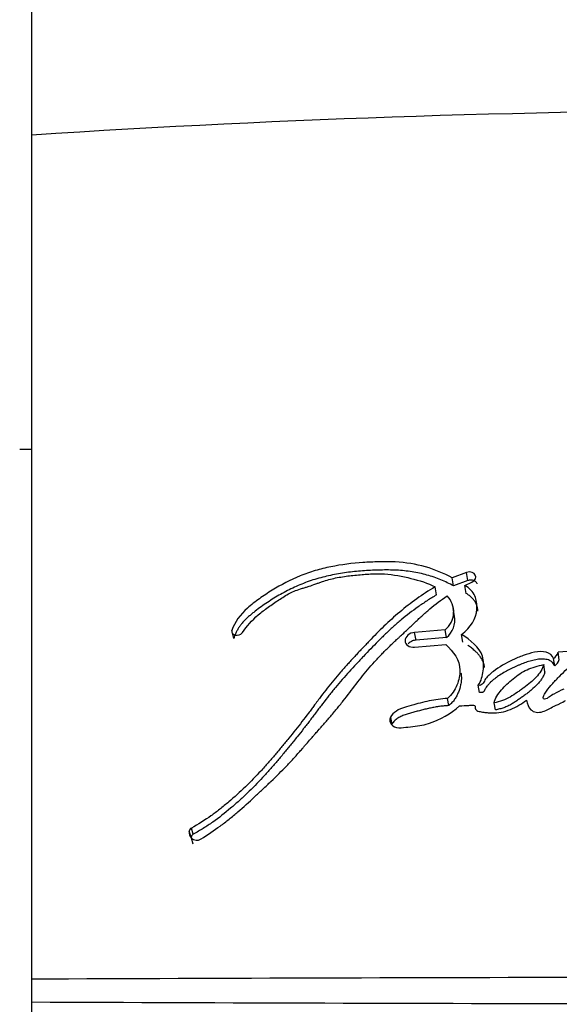
# Model space of a CAD drawing. Units: millimetres. Extents: x 0 to 1428, y 0 to 2131.
# Drawn here: x 1400 to 1409, y 1198 to 1214 of the extents above; entities that cross this region are included whole.
import ezdxf

# ---------------------------------------------------------------- set-up
doc = ezdxf.new("R2010")
doc.units = ezdxf.units.MM
doc.layers.add('DV3_Défaut', color=7, linetype='Continuous')
doc.layers.add('Défaut', color=7, linetype='Continuous')

# ---------------------------------------------------------------- blocks, each defined once
blk = doc.blocks.new('SE2')
at = {"layer": 'DV3_Défaut', "color": 7, "linetype": 'Continuous'}
for p, q in [((1400.312, 1212.169), (1400.312, 1228.125)), ((1400.312, 1198.137), (1400.312, 1212.169)), ((1400.312, 1206.945), (1400.112, 1206.945)), ((1407.542, 1204.899), (1407.304, 1204.808)), ((1407.564, 1204.764), (1407.542, 1204.899)), ((1407.327, 1204.674), (1407.304, 1204.808)), ((1407.564, 1204.764), (1407.327, 1204.674)), ((1407.515, 1204.684), (1407.628, 1204.738)), ((1407.537, 1204.551), (1407.515, 1204.684)), ((1407.042, 1204.525), (1407.018, 1204.658)), ((1407.344, 1204.171), (1407.321, 1204.301)), ((1403.672, 1203.803), (1403.641, 1203.932)), ((1407.187, 1203.945), (1406.678, 1203.902)), ((1406.702, 1203.774), (1406.678, 1203.902)), ((1407.21, 1203.817), (1407.187, 1203.945)), ((1407.481, 1203.741), (1407.459, 1203.867)), ((1406.678, 1203.654), (1407.198, 1203.699)), ((1407.21, 1203.817), (1406.702, 1203.774)), ((1409.482, 1203.601), (1409.065, 1203.573)), ((1409.084, 1203.448), (1409.065, 1203.573)), ((1408.845, 1203.244), (1408.826, 1203.367)), ((1409.009, 1203.344), (1408.989, 1203.468)), ((1407.759, 1202.902), (1407.737, 1203.022)), ((1407.246, 1202.685), (1407.223, 1202.803)), ((1408.021, 1202.613), (1407.999, 1202.73)), ((1406.277, 1202.489), (1406.302, 1202.374)), ((1402.963, 1200.498), (1402.931, 1200.598)), ((1402.999, 1200.547), (1402.967, 1200.648)), ((1402.999, 1200.382), (1402.966, 1200.481)), ((1400.312, 1197.757), (1400.312, 1198.137)), ((1400.312, 1183.723), (1400.312, 1197.757))]:
    blk.add_line(p, q, dxfattribs=at)
for centre, radius, start, end in [((1413.096, 1015.058), 197.526, 89.99774, 93.71072), ((1406.945, 1204.242), 0.383, 309.0958, 44.2064), ((1406.964, 1204.113), 0.384, 309.7531, 8.7171), ((1408.858, 1203.641), 0.217, 306.9714, 341.5732), ((1408.88, 1203.517), 0.215, 306.7727, 341.4979), ((1403.073, 1200.577), 0.143, 171.6301, 221.9691), ((1403, 1200.586), 0.0702, 118.052, 170.0493), ((1403.031, 1200.486), 0.0692, 117.668, 170.0482), ((1403.055, 1200.576), 0.13, 226.9348, 303.6787), ((1420.11, -3785.343), 4983.519, 90.003457, 90.227619), ((1420.031, 6200.725), 5003.006, 269.774179, 269.997469)]:
    blk.add_arc(centre, radius, start, end, dxfattribs=at)
for points, knots in [([(1407.304, 1204.808), (1407.025, 1204.96), (1406.714, 1205.054), (1406.262, 1205.077), (1406.181, 1205.077), (1405.993, 1205.073), (1405.906, 1205.07), (1405.646, 1205.051), (1405.459, 1205.028), (1405.201, 1204.976), (1405.108, 1204.953), (1404.942, 1204.904), (1404.857, 1204.875), (1404.608, 1204.773), (1404.46, 1204.695), (1404.236, 1204.557), (1404.166, 1204.51), (1404.03, 1204.413), (1403.959, 1204.358), (1403.783, 1204.205), (1403.68, 1204.066), (1403.641, 1203.932)], [0, 0, 0, 0, 0.25, 0.25, 0.3125, 0.3125, 0.375, 0.375, 0.5, 0.5, 0.5625, 0.5625, 0.625, 0.625, 0.75, 0.75, 0.8125, 0.8125, 0.875, 0.875, 1, 1, 1, 1]), ([(1407.327, 1204.674), (1407.293, 1204.693), (1407.223, 1204.729), (1407.079, 1204.794), (1406.925, 1204.847), (1406.762, 1204.887), (1406.637, 1204.91), (1406.508, 1204.927), (1406.377, 1204.937), (1406.245, 1204.94), (1406.068, 1204.939), (1405.846, 1204.929), (1405.624, 1204.908), (1405.447, 1204.882), (1405.27, 1204.85), (1405.095, 1204.808), (1404.925, 1204.753), (1404.76, 1204.69), (1404.562, 1204.598), (1404.375, 1204.493), (1404.231, 1204.401), (1404.127, 1204.329), (1404.043, 1204.267), (1403.978, 1204.215), (1403.93, 1204.176), (1403.884, 1204.134), (1403.841, 1204.092), (1403.802, 1204.047), (1403.767, 1204.001), (1403.737, 1203.953), (1403.711, 1203.904), (1403.688, 1203.854), (1403.677, 1203.82), (1403.672, 1203.803)], [0, 0, 0, 0, 0.031373, 0.062557, 0.124692, 0.15595, 0.187486, 0.218904, 0.250163, 0.281406, 0.312711, 0.375503, 0.438016, 0.469216, 0.500453, 0.563283, 0.594521, 0.62556, 0.687563, 0.750045, 0.781312, 0.812508, 0.843687, 0.859289, 0.874916, 0.890605, 0.90629, 0.921855, 0.937373, 0.952933, 0.96861, 0.984303, 1, 1, 1, 1]), ([(1403.814, 1203.898), (1403.894, 1204.008), (1403.97, 1204.1), (1404.134, 1204.239), (1404.184, 1204.277), (1404.276, 1204.343), (1404.3, 1204.36), (1404.365, 1204.404), (1404.394, 1204.424), (1404.473, 1204.477), (1404.542, 1204.522), (1404.665, 1204.586), (1404.73, 1204.61), (1404.824, 1204.638), (1404.827, 1204.639), (1404.856, 1204.648), (1404.862, 1204.65), (1404.883, 1204.656), (1404.906, 1204.663), (1404.962, 1204.682), (1404.99, 1204.692), (1405.057, 1204.716), (1405.071, 1204.721), (1405.107, 1204.734), (1405.128, 1204.741), (1405.176, 1204.757), (1405.219, 1204.771), (1405.325, 1204.8), (1405.401, 1204.815), (1405.562, 1204.84), (1405.628, 1204.847), (1405.756, 1204.859), (1405.798, 1204.863), (1405.862, 1204.868), (1405.912, 1204.871), (1406.017, 1204.877), (1406.102, 1204.878), (1406.325, 1204.864), (1406.48, 1204.833), (1406.752, 1204.767), (1406.9, 1204.72), (1407.018, 1204.658)], [0, 0, 0, 0, 0.125, 0.125, 0.1875, 0.1875, 0.21875, 0.21875, 0.25, 0.25, 0.3125, 0.3125, 0.375, 0.375, 0.382813, 0.382813, 0.390625, 0.390625, 0.40625, 0.40625, 0.4375, 0.4375, 0.453125, 0.453125, 0.46875, 0.46875, 0.5, 0.5, 0.5625, 0.5625, 0.625, 0.625, 0.65625, 0.65625, 0.6875, 0.6875, 0.75, 0.75, 0.875, 0.875, 1, 1, 1, 1]), ([(1407.459, 1203.867), (1407.606, 1203.991), (1407.71, 1204.125), (1407.716, 1204.367), (1407.708, 1204.443), (1407.65, 1204.576), (1407.585, 1204.636), (1407.515, 1204.684)], [0, 0, 0, 0, 0.5, 0.5, 0.75, 0.75, 1, 1, 1, 1]), ([(1407.719, 1204.707), (1407.718, 1204.712), (1407.713, 1204.723), (1407.703, 1204.737), (1407.69, 1204.749), (1407.672, 1204.759), (1407.653, 1204.766), (1407.631, 1204.77), (1407.609, 1204.772), (1407.586, 1204.77), (1407.571, 1204.766), (1407.564, 1204.764)], [0, 0, 0, 0, 0.108426, 0.219474, 0.330655, 0.442201, 0.55335, 0.6652, 0.776415, 0.888357, 1, 1, 1, 1]), ([(1407.018, 1204.658), (1406.803, 1204.531), (1406.614, 1204.394), (1406.338, 1204.162), (1406.256, 1204.088), (1406.081, 1203.92), (1406.008, 1203.846), (1405.901, 1203.733), (1405.885, 1203.717), (1405.845, 1203.675), (1405.824, 1203.653), (1405.78, 1203.605), (1405.764, 1203.589), (1405.72, 1203.541), (1405.7, 1203.52), (1405.665, 1203.482), (1405.64, 1203.454), (1405.6, 1203.411), (1405.582, 1203.391), (1405.547, 1203.353), (1405.524, 1203.326), (1405.485, 1203.283), (1405.466, 1203.262), (1405.413, 1203.2), (1405.371, 1203.151), (1405.3, 1203.066), (1405.263, 1203.02), (1405.189, 1202.926), (1405.16, 1202.887), (1405.101, 1202.81), (1405.088, 1202.792), (1405.059, 1202.753), (1405.058, 1202.752), (1405.041, 1202.729), (1405.03, 1202.714), (1404.989, 1202.66), (1404.978, 1202.644), (1404.951, 1202.609), (1404.928, 1202.578), (1404.88, 1202.515), (1404.842, 1202.465), (1404.733, 1202.324), (1404.664, 1202.238), (1404.546, 1202.093), (1404.508, 1202.047), (1404.438, 1201.961), (1404.394, 1201.909), (1404.324, 1201.826), (1404.279, 1201.774), (1404.204, 1201.689), (1404.161, 1201.64), (1403.961, 1201.424), (1403.773, 1201.241), (1403.542, 1201.045), (1403.487, 1200.999), (1403.388, 1200.922), (1403.34, 1200.886), (1403.196, 1200.784), (1403.075, 1200.708), (1402.967, 1200.648)], [0, 0, 0, 0, 0.125, 0.125, 0.1875, 0.1875, 0.25, 0.25, 0.265625, 0.265625, 0.28125, 0.28125, 0.296875, 0.296875, 0.3125, 0.3125, 0.328125, 0.328125, 0.34375, 0.34375, 0.359375, 0.359375, 0.375, 0.375, 0.40625, 0.40625, 0.4375, 0.4375, 0.46875, 0.46875, 0.484375, 0.484375, 0.492188, 0.492188, 0.5, 0.5, 0.515625, 0.515625, 0.53125, 0.53125, 0.5625, 0.5625, 0.625, 0.625, 0.65625, 0.65625, 0.6875, 0.6875, 0.71875, 0.71875, 0.75, 0.75, 0.875, 0.875, 0.90625, 0.90625, 0.9375, 0.9375, 1, 1, 1, 1]), ([(1407.042, 1204.525), (1407.015, 1204.509), (1406.963, 1204.478), (1406.86, 1204.412), (1406.686, 1204.294), (1406.498, 1204.149), (1406.321, 1203.995), (1406.194, 1203.876), (1406.069, 1203.754), (1405.948, 1203.63), (1405.848, 1203.525), (1405.769, 1203.44), (1405.689, 1203.355), (1405.591, 1203.249), (1405.475, 1203.119), (1405.381, 1203.009), (1405.307, 1202.92), (1405.236, 1202.83), (1405.165, 1202.739), (1405.096, 1202.647), (1405.044, 1202.578), (1404.992, 1202.509), (1404.94, 1202.44), (1404.887, 1202.37), (1404.816, 1202.279), (1404.725, 1202.164), (1404.633, 1202.05), (1404.558, 1201.96), (1404.483, 1201.869), (1404.389, 1201.755), (1404.272, 1201.621), (1404.111, 1201.443), (1403.94, 1201.269), (1403.76, 1201.101), (1403.574, 1200.938), (1403.402, 1200.802), (1403.245, 1200.695), (1403.165, 1200.644), (1403.083, 1200.594), (1403.027, 1200.563), (1402.999, 1200.547)], [0, 0, 0, 0, 0.015753, 0.031449, 0.062719, 0.124989, 0.156122, 0.187302, 0.218543, 0.249841, 0.281142, 0.296787, 0.31243, 0.343708, 0.374971, 0.406221, 0.421845, 0.437473, 0.468742, 0.484381, 0.500022, 0.515663, 0.531302, 0.546932, 0.562548, 0.59375, 0.624922, 0.640501, 0.656077, 0.687218, 0.718351, 0.749496, 0.811948, 0.843342, 0.874724, 0.937209, 0.952841, 0.968509, 0.984227, 1, 1, 1, 1]), ([(1407.732, 1204.255), (1407.731, 1204.26), (1407.728, 1204.283), (1407.721, 1204.325), (1407.706, 1204.369), (1407.689, 1204.403), (1407.669, 1204.436), (1407.636, 1204.473), (1407.589, 1204.514), (1407.555, 1204.538), (1407.537, 1204.551)], [0, 0, 0, 0, 0.040093, 0.199653, 0.359891, 0.439307, 0.518553, 0.678319, 0.839112, 1, 1, 1, 1]), ([(1403.127, 1200.468), (1403.234, 1200.532), (1403.349, 1200.611), (1403.495, 1200.719), (1403.544, 1200.757), (1403.642, 1200.836), (1403.697, 1200.881), (1403.83, 1200.995), (1403.927, 1201.083), (1404.063, 1201.21), (1404.102, 1201.246), (1404.177, 1201.317), (1404.203, 1201.342), (1404.249, 1201.386), (1404.265, 1201.401), (1404.386, 1201.517), (1404.464, 1201.594), (1404.595, 1201.729), (1404.637, 1201.775), (1404.715, 1201.86), (1404.761, 1201.913), (1404.805, 1201.962), (1404.814, 1201.973), (1404.834, 1201.996), (1404.85, 1202.014), (1404.867, 1202.033), (1404.889, 1202.059), (1404.939, 1202.117), (1404.955, 1202.135), (1404.982, 1202.166), (1404.992, 1202.177), (1405.011, 1202.2), (1405.027, 1202.217), (1405.043, 1202.236), (1405.066, 1202.262), (1405.104, 1202.305), (1405.115, 1202.318), (1405.135, 1202.34), (1405.14, 1202.345), (1405.194, 1202.407), (1405.228, 1202.445), (1405.308, 1202.539), (1405.348, 1202.587), (1405.399, 1202.648), (1405.416, 1202.67), (1405.453, 1202.716), (1405.475, 1202.744), (1405.524, 1202.807), (1405.563, 1202.857), (1405.634, 1202.95), (1405.666, 1202.991), (1405.784, 1203.143), (1405.845, 1203.219), (1405.963, 1203.358), (1405.999, 1203.399), (1406.079, 1203.486), (1406.122, 1203.532), (1406.197, 1203.607), (1406.246, 1203.655), (1406.305, 1203.712), (1406.331, 1203.737), (1406.358, 1203.762), (1406.368, 1203.772), (1406.39, 1203.792), (1406.405, 1203.806), (1406.422, 1203.822), (1406.429, 1203.828), (1406.455, 1203.852), (1406.461, 1203.859), (1406.472, 1203.869), (1406.472, 1203.868), (1406.504, 1203.898), (1406.522, 1203.915), (1406.584, 1203.973), (1406.622, 1204.009), (1406.719, 1204.101), (1406.753, 1204.133), (1406.844, 1204.216), (1406.884, 1204.252), (1407.024, 1204.371), (1407.115, 1204.439), (1407.22, 1204.509)], [0, 0, 0, 0, 0.0625, 0.0625, 0.09375, 0.09375, 0.125, 0.125, 0.1875, 0.1875, 0.21875, 0.21875, 0.234375, 0.234375, 0.25, 0.25, 0.3125, 0.3125, 0.34375, 0.34375, 0.375, 0.375, 0.382812, 0.382812, 0.390625, 0.390625, 0.40625, 0.40625, 0.421875, 0.421875, 0.429688, 0.429688, 0.4375, 0.4375, 0.453125, 0.453125, 0.460938, 0.460938, 0.46875, 0.46875, 0.5, 0.5, 0.53125, 0.53125, 0.546875, 0.546875, 0.5625, 0.5625, 0.59375, 0.59375, 0.625, 0.625, 0.6875, 0.6875, 0.71875, 0.71875, 0.75, 0.75, 0.78125, 0.78125, 0.796875, 0.796875, 0.804688, 0.804688, 0.8125, 0.8125, 0.820312, 0.820312, 0.824219, 0.824219, 0.828125, 0.828125, 0.84375, 0.84375, 0.875, 0.875, 0.90625, 0.90625, 0.9375, 0.9375, 1, 1, 1, 1]), ([(1406.678, 1203.902), (1406.592, 1203.894), (1406.519, 1203.83), (1406.518, 1203.7), (1406.591, 1203.647), (1406.678, 1203.654)], [0, 0, 0, 0, 0.5, 0.5, 1, 1, 1, 1]), ([(1407.737, 1203.022), (1407.787, 1203.101), (1407.808, 1203.176), (1407.83, 1203.349), (1407.83, 1203.43), (1407.76, 1203.656), (1407.605, 1203.774), (1407.459, 1203.867)], [0, 0, 0, 0, 0.25, 0.25, 0.5, 0.5, 1, 1, 1, 1]), ([(1406.702, 1203.774), (1406.692, 1203.773), (1406.671, 1203.77), (1406.641, 1203.76), (1406.614, 1203.747), (1406.591, 1203.73), (1406.578, 1203.718), (1406.573, 1203.712)], [0, 0, 0, 0, 0.205851, 0.412158, 0.617284, 0.823377, 1, 1, 1, 1]), ([(1407.198, 1203.699), (1407.325, 1203.582), (1407.429, 1203.441), (1407.434, 1203.191), (1407.417, 1203.112), (1407.348, 1202.942), (1407.302, 1202.871), (1407.223, 1202.803)], [0, 0, 0, 0, 0.5, 0.5, 0.75, 0.75, 1, 1, 1, 1]), ([(1407.842, 1203.32), (1407.842, 1203.321), (1407.839, 1203.341), (1407.83, 1203.384), (1407.804, 1203.445), (1407.77, 1203.5), (1407.732, 1203.546), (1407.689, 1203.589), (1407.637, 1203.633), (1407.592, 1203.666), (1407.567, 1203.684), (1407.562, 1203.687)], [0, 0, 0, 0, 0.005698, 0.138169, 0.28835, 0.438342, 0.551934, 0.664909, 0.814832, 0.96482, 1, 1, 1, 1]), ([(1408.989, 1203.468), (1408.969, 1203.516), (1408.925, 1203.556), (1408.804, 1203.589), (1408.743, 1203.584), (1408.601, 1203.557), (1408.547, 1203.54), (1408.423, 1203.495), (1408.365, 1203.47), (1408.196, 1203.39), (1408.082, 1203.326), (1407.941, 1203.217), (1407.892, 1203.171), (1407.826, 1203.086), (1407.818, 1203.011), (1407.737, 1203.022)], [0, 0, 0, 0, 0.125, 0.125, 0.25, 0.25, 0.375, 0.375, 0.5, 0.5, 0.75, 0.75, 0.875, 0.875, 1, 1, 1, 1]), ([(1409.009, 1203.344), (1409.003, 1203.356), (1408.991, 1203.379), (1408.967, 1203.405), (1408.943, 1203.423), (1408.917, 1203.438), (1408.868, 1203.456), (1408.788, 1203.462), (1408.708, 1203.45), (1408.644, 1203.436), (1408.582, 1203.42), (1408.505, 1203.395), (1408.431, 1203.366), (1408.373, 1203.34), (1408.287, 1203.301), (1408.185, 1203.249), (1408.08, 1203.183), (1408.006, 1203.129), (1407.951, 1203.083), (1407.909, 1203.041), (1407.88, 1203.008), (1407.86, 1202.978), (1407.85, 1202.958), (1407.846, 1202.949), (1407.843, 1202.943), (1407.839, 1202.935), (1407.834, 1202.926), (1407.828, 1202.917), (1407.819, 1202.909), (1407.804, 1202.903), (1407.783, 1202.9), (1407.767, 1202.901), (1407.759, 1202.902)], [0, 0, 0, 0, 0.031428, 0.062907, 0.080792, 0.098845, 0.125744, 0.188403, 0.251197, 0.282357, 0.313496, 0.375971, 0.438415, 0.469479, 0.500488, 0.624241, 0.695209, 0.748894, 0.811429, 0.8427, 0.874108, 0.905491, 0.921215, 0.925146, 0.929078, 0.936933, 0.944769, 0.952654, 0.960514, 0.96841, 0.98416, 1, 1, 1, 1]), ([(1407.999, 1202.73), (1408.015, 1202.809), (1408.066, 1202.88), (1408.182, 1203.013), (1408.24, 1203.069), (1408.393, 1203.193), (1408.464, 1203.242), (1408.631, 1203.321), (1408.729, 1203.346), (1408.826, 1203.367)], [0, 0, 0, 0, 0.25, 0.25, 0.5, 0.5, 0.75, 0.75, 1, 1, 1, 1]), ([(1408.826, 1203.367), (1408.802, 1203.29), (1408.758, 1203.222), (1408.635, 1203.09), (1408.575, 1203.041), (1408.474, 1202.968), (1408.462, 1202.959), (1408.416, 1202.926), (1408.399, 1202.914), (1408.351, 1202.88), (1408.304, 1202.849), (1408.194, 1202.785), (1408.089, 1202.749), (1407.999, 1202.73)], [0, 0, 0, 0, 0.25, 0.25, 0.5, 0.5, 0.5625, 0.5625, 0.625, 0.625, 0.75, 0.75, 1, 1, 1, 1]), ([(1409.158, 1202.958), (1409.104, 1202.934), (1409.042, 1202.905), (1408.97, 1202.864), (1408.941, 1202.846), (1408.896, 1202.814), (1408.868, 1202.791), (1408.823, 1202.792), (1408.813, 1202.801), (1408.818, 1202.834), (1408.822, 1202.841), (1408.843, 1202.883), (1408.854, 1202.901), (1408.903, 1202.973), (1408.933, 1203.009), (1408.994, 1203.077), (1409.009, 1203.093), (1409.053, 1203.139), (1409.071, 1203.157), (1409.129, 1203.216), (1409.173, 1203.258), (1409.294, 1203.369), (1409.389, 1203.444), (1409.482, 1203.513)], [0, 0, 0, 0, 0.125, 0.125, 0.1875, 0.1875, 0.25, 0.25, 0.28125, 0.28125, 0.3125, 0.3125, 0.375, 0.375, 0.5, 0.5, 0.5625, 0.5625, 0.625, 0.625, 0.75, 0.75, 1, 1, 1, 1]), ([(1407.447, 1203.23), (1407.449, 1203.221), (1407.453, 1203.196), (1407.456, 1203.153), (1407.455, 1203.095), (1407.443, 1203.013), (1407.415, 1202.927), (1407.379, 1202.847), (1407.351, 1202.798), (1407.323, 1202.761), (1407.292, 1202.725), (1407.264, 1202.701), (1407.246, 1202.685)], [0, 0, 0, 0, 0.045557, 0.137933, 0.22404, 0.352521, 0.567678, 0.675053, 0.782672, 0.837105, 0.891383, 1, 1, 1, 1]), ([(1408.845, 1203.244), (1408.842, 1203.235), (1408.836, 1203.216), (1408.821, 1203.179), (1408.796, 1203.135), (1408.76, 1203.084), (1408.704, 1203.019), (1408.639, 1202.959), (1408.57, 1202.903), (1408.515, 1202.862), (1408.469, 1202.83), (1408.432, 1202.803), (1408.395, 1202.777), (1408.348, 1202.745), (1408.29, 1202.708), (1408.238, 1202.681), (1408.195, 1202.662), (1408.161, 1202.649), (1408.127, 1202.638), (1408.092, 1202.629), (1408.056, 1202.62), (1408.033, 1202.615), (1408.021, 1202.613)], [0, 0, 0, 0, 0.031466, 0.06269, 0.124783, 0.187211, 0.250067, 0.374455, 0.436583, 0.498847, 0.561234, 0.592447, 0.623652, 0.685946, 0.748059, 0.810211, 0.84153, 0.873202, 0.90492, 0.936588, 0.968275, 1, 1, 1, 1]), ([(1407.223, 1202.803), (1407.117, 1202.796), (1407.024, 1202.784), (1406.868, 1202.752), (1406.823, 1202.741), (1406.718, 1202.714), (1406.681, 1202.704), (1406.564, 1202.671), (1406.521, 1202.659), (1406.431, 1202.626), (1406.382, 1202.601), (1406.307, 1202.542), (1406.275, 1202.504), (1406.263, 1202.417), (1406.279, 1202.375), (1406.349, 1202.32), (1406.398, 1202.311), (1406.509, 1202.319), (1406.55, 1202.328), (1406.722, 1202.344), (1406.807, 1202.353), (1407.114, 1202.458), (1407.278, 1202.542), (1407.423, 1202.68)], [0, 0, 0, 0, 0.125, 0.125, 0.1875, 0.1875, 0.25, 0.25, 0.3125, 0.3125, 0.375, 0.375, 0.4375, 0.4375, 0.5, 0.5, 0.5625, 0.5625, 0.625, 0.625, 0.75, 0.75, 1, 1, 1, 1]), ([(1407.423, 1202.68), (1407.473, 1202.683), (1407.529, 1202.685), (1407.602, 1202.691), (1407.633, 1202.695), (1407.666, 1202.691), (1407.68, 1202.685), (1407.687, 1202.662), (1407.686, 1202.651), (1407.69, 1202.623), (1407.706, 1202.603), (1407.758, 1202.585), (1407.773, 1202.583), (1407.84, 1202.572), (1407.859, 1202.57), (1407.908, 1202.565), (1407.936, 1202.563), (1408.064, 1202.561), (1408.171, 1202.58), (1408.371, 1202.661), (1408.454, 1202.714), (1408.54, 1202.774)], [0, 0, 0, 0, 0.125, 0.125, 0.1875, 0.1875, 0.21875, 0.21875, 0.25, 0.25, 0.3125, 0.3125, 0.375, 0.375, 0.4375, 0.4375, 0.5, 0.5, 0.75, 0.75, 1, 1, 1, 1]), ([(1408.54, 1202.774), (1408.554, 1202.719), (1408.566, 1202.655), (1408.657, 1202.574), (1408.736, 1202.561), (1408.879, 1202.607), (1408.928, 1202.64), (1409.017, 1202.683), (1409.024, 1202.686), (1409.07, 1202.708), (1409.083, 1202.715), (1409.118, 1202.732), (1409.164, 1202.755), (1409.189, 1202.768)], [0, 0, 0, 0, 0.25, 0.25, 0.5, 0.5, 0.75, 0.75, 0.8125, 0.8125, 0.875, 0.875, 1, 1, 1, 1]), ([(1407.246, 1202.685), (1407.221, 1202.683), (1407.17, 1202.679), (1407.094, 1202.671), (1407.019, 1202.659), (1406.944, 1202.645), (1406.869, 1202.628), (1406.795, 1202.61), (1406.721, 1202.59), (1406.659, 1202.573), (1406.61, 1202.56), (1406.573, 1202.549), (1406.537, 1202.538), (1406.501, 1202.526), (1406.466, 1202.511), (1406.42, 1202.49), (1406.378, 1202.463), (1406.342, 1202.431), (1406.319, 1202.405), (1406.307, 1202.385), (1406.302, 1202.374), (1406.302, 1202.374)], [0, 0, 0, 0, 0.074209, 0.148127, 0.221838, 0.295518, 0.369294, 0.443208, 0.517245, 0.591309, 0.628341, 0.665373, 0.702336, 0.739172, 0.775948, 0.812845, 0.886953, 0.924074, 0.960857, 0.997914, 1, 1, 1, 1])]:
    blk.add_open_spline(points, degree=3, knots=knots, dxfattribs=at)
for points in [[(1407.628, 1204.738), (1407.762, 1204.794), (1407.682, 1204.941), (1407.542, 1204.899)], [(1403.641, 1203.932), (1403.618, 1203.851), (1403.761, 1203.824), (1403.814, 1203.898)]]:
    blk.add_open_spline(points, degree=3, dxfattribs=at)

msp = doc.modelspace()

# ---------------------------------------------------------------- block references
at = {"layer": 'Défaut'}
msp.add_blockref('SE2', (0, 0), dxfattribs=at)

doc.saveas('drawing.dxf')
